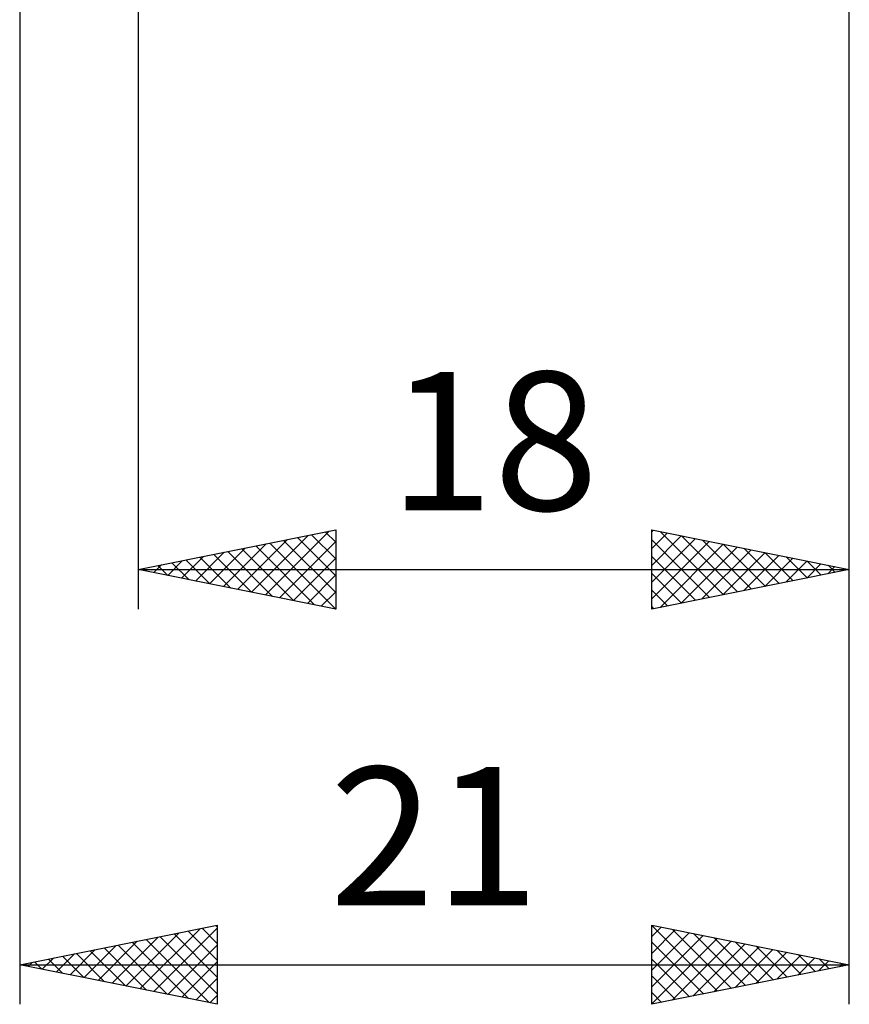
# Model space of a CAD drawing. Units: millimetres. Extents: x -76 to 224, y -45 to 47.
# Drawn here: x 140 to 161, y -39 to -14 of the extents above; entities that cross this region are included whole.
import ezdxf
from ezdxf.enums import TextEntityAlignment as Align

# ---------------------------------------------------------------- set-up
doc = ezdxf.new("R2010")
doc.units = ezdxf.units.MM
doc.header["$LTSCALE"] = 5.4
doc.layers.add('2', color=7, linetype='CONTINUOUS')
doc.styles.get("Standard").update_dxf_attribs({"font": 'Monospac821 BT'})

msp = doc.modelspace()

# ---------------------------------------------------------------- linework, layer by layer
at = {"layer": '2', "color": 7, "linetype": 'CONTINUOUS', "lineweight": 25}
for p, q in [((160.8, -29), (160.8, 4)), ((160.8, -39), (160.8, -4)), ((139.8, -5.95), (139.8, -39)), ((142.8, -6), (142.8, -29)), ((142.8, -28), (147.8, -27)), ((145.667, -28.573), (147.101, -27.14)), ((146.021, -28.644), (147.631, -27.034)), ((147.189, -27.122), (147.8, -27.733)), ((147.542, -27.052), (147.8, -27.309)), ((147.8, -27), (147.8, -29)), ((155.8, -29), (155.8, -27)), ((155.8, -27), (160.8, -28)), ((155.8, -27.046), (155.838, -27.008)), ((155.8, -27.47), (156.192, -27.078)), ((155.8, -27.895), (156.545, -27.149)), ((156.02, -27.044), (157.614, -28.637)), ((156.551, -27.15), (157.967, -28.567)), ((144.96, -28.432), (146.04, -27.352)), ((145.314, -28.503), (146.571, -27.246)), ((146.128, -27.334), (147.792, -28.998)), ((146.374, -28.715), (147.8, -27.289)), ((146.482, -27.264), (147.8, -28.582)), ((146.835, -27.193), (147.8, -28.158)), ((155.8, -28.319), (156.899, -27.22)), ((155.8, -27.248), (157.26, -28.708)), ((155.8, -28.743), (157.253, -27.291)), ((156.009, -28.958), (157.606, -27.361)), ((157.081, -27.256), (158.321, -28.496)), ((157.611, -27.362), (158.674, -28.425)), ((144.253, -28.291), (144.98, -27.564)), ((144.607, -28.361), (145.51, -27.458)), ((144.714, -27.617), (145.671, -28.574)), ((145.068, -27.546), (146.201, -28.68)), ((145.421, -27.476), (146.732, -28.786)), ((145.775, -27.405), (147.262, -28.892)), ((156.54, -28.852), (157.96, -27.432)), ((157.07, -28.746), (158.313, -27.503)), ((157.6, -28.64), (158.667, -27.573)), ((158.131, -28.534), (159.02, -27.644)), ((158.142, -27.468), (159.028, -28.354)), ((158.672, -27.574), (159.381, -28.284)), ((143.193, -28.079), (143.389, -27.882)), ((143.546, -28.149), (143.919, -27.776)), ((143.653, -27.829), (144.08, -28.256)), ((143.9, -28.22), (144.449, -27.67)), ((144.007, -27.759), (144.61, -28.362)), ((144.361, -27.688), (145.141, -28.468)), ((146.728, -28.786), (147.8, -27.714)), ((155.8, -27.672), (156.906, -28.779)), ((158.661, -28.428), (159.374, -27.715)), ((159.191, -28.322), (159.727, -27.785)), ((159.202, -27.68), (159.735, -28.213)), ((159.722, -28.216), (160.081, -27.856)), ((159.733, -27.787), (160.088, -28.142)), ((160.263, -27.893), (160.442, -28.072)), ((142.8, -28), (160.8, -28)), ((147.8, -29), (142.8, -28)), ((142.839, -28.008), (142.858, -27.988)), ((142.946, -27.971), (143.019, -28.044)), ((143.3, -27.9), (143.55, -28.15)), ((147.082, -28.856), (147.8, -28.138)), ((160.8, -28), (155.8, -29)), ((155.8, -28.097), (156.553, -28.849)), ((160.252, -28.11), (160.435, -27.927)), ((160.782, -28.004), (160.788, -27.998)), ((160.793, -27.999), (160.796, -28.001)), ((147.435, -28.927), (147.8, -28.562)), ((155.8, -28.521), (156.199, -28.92)), ((147.789, -28.998), (147.8, -28.986)), ((155.8, -28.945), (155.846, -28.991)), ((139.8, -38), (144.8, -37)), ((142.844, -38.609), (144.366, -37.087)), ((143.197, -38.679), (144.8, -37.077)), ((144.416, -37.077), (144.8, -37.461)), ((144.769, -37.006), (144.8, -37.037)), ((144.8, -37), (144.8, -39)), ((155.8, -39), (155.8, -37)), ((155.8, -37), (160.8, -38)), ((155.8, -37.006), (157.462, -38.668)), ((155.8, -37.288), (156.04, -37.048)), ((156.323, -37.105), (157.815, -38.597)), ((142.137, -38.467), (143.305, -37.299)), ((142.49, -38.538), (143.835, -37.193)), ((143.001, -37.36), (144.602, -38.96)), ((143.355, -37.289), (144.8, -38.734)), ((143.709, -37.218), (144.8, -38.31)), ((144.062, -37.148), (144.8, -37.885)), ((155.8, -37.712), (156.394, -37.119)), ((155.8, -38.136), (156.747, -37.189)), ((155.8, -38.561), (157.101, -37.26)), ((155.8, -38.985), (157.454, -37.331)), ((156.853, -37.211), (158.169, -38.526)), ((157.383, -37.317), (158.522, -38.456)), ((141.43, -38.326), (142.244, -37.511)), ((141.783, -38.397), (142.775, -37.405)), ((141.941, -37.572), (143.011, -38.642)), ((142.294, -37.501), (143.542, -38.748)), ((142.648, -37.43), (144.072, -38.854)), ((143.551, -38.75), (144.8, -37.501)), ((155.8, -37.43), (157.108, -38.738)), ((156.312, -38.898), (157.808, -37.402)), ((156.842, -38.792), (158.161, -37.472)), ((157.372, -38.686), (158.515, -37.543)), ((157.903, -38.579), (158.868, -37.614)), ((157.914, -37.423), (158.876, -38.385)), ((158.444, -37.529), (159.229, -38.314)), ((140.369, -38.114), (140.653, -37.829)), ((140.527, -37.855), (140.89, -38.218)), ((140.723, -38.185), (141.184, -37.723)), ((140.88, -37.784), (141.42, -38.324)), ((141.076, -38.255), (141.714, -37.617)), ((141.234, -37.713), (141.951, -38.43)), ((141.587, -37.643), (142.481, -38.536)), ((155.8, -37.855), (156.755, -38.809)), ((158.433, -38.473), (159.222, -37.684)), ((158.963, -38.367), (159.576, -37.755)), ((158.974, -37.635), (159.583, -38.243)), ((159.494, -38.261), (159.929, -37.826)), ((159.505, -37.741), (159.936, -38.173)), ((160.035, -37.847), (160.29, -38.102)), ((139.8, -38), (160.8, -38)), ((144.8, -39), (139.8, -38)), ((139.819, -37.996), (139.829, -38.006)), ((140.015, -38.043), (140.123, -37.935)), ((140.173, -37.925), (140.36, -38.112)), ((143.905, -38.821), (144.8, -37.925)), ((160.8, -38), (155.8, -39)), ((160.024, -38.155), (160.283, -37.897)), ((160.554, -38.049), (160.636, -37.967)), ((160.565, -37.953), (160.644, -38.031)), ((144.258, -38.892), (144.8, -38.35)), ((155.8, -38.279), (156.401, -38.88)), ((144.612, -38.962), (144.8, -38.774)), ((155.8, -38.703), (156.047, -38.951))]:
    msp.add_line(p, q, dxfattribs=at)

# ---------------------------------------------------------------- texts
for s, p in [('18', (151.8, -26.5)), ('21', (150.3, -36.5))]:
    msp.add_text(s, height=3.5, dxfattribs=at).set_placement(p, align=Align.CENTER)

doc.saveas('drawing.dxf')
